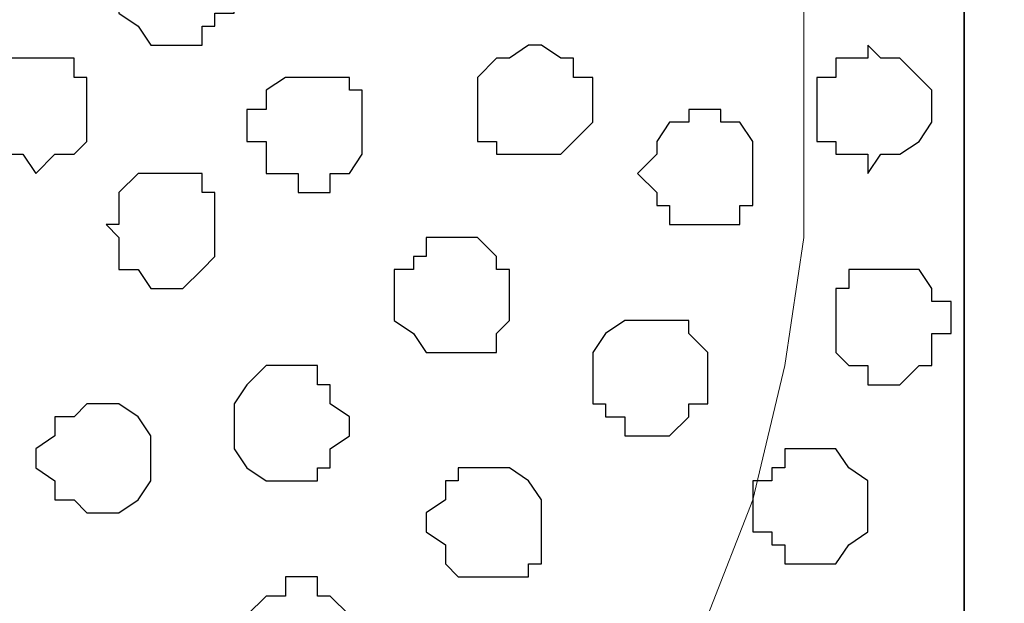
# Model space of a CAD drawing. Units: centimetres. Extents: x -8.5 to 9.2, y -11.1 to 13.4.
# Drawn here: x 2.5 to 2.8, y 0.8 to 1 of the extents above; entities that cross this region are included whole.
import ezdxf

# ---------------------------------------------------------------- set-up
doc = ezdxf.new("R2010")
doc.units = ezdxf.units.CM
doc.header["$MEASUREMENT"] = 0
doc.layers.add('Layer 1', color=7, linetype='Continuous')

msp = doc.modelspace()

# ---------------------------------------------------------------- linework, layer by layer
at = {"layer": 'Layer 1', "color": 34}
msp.add_open_spline([(-4.33352, 5.35446), (-4.33352, 5.35446), (-4.33352, 5.61269), (-4.33352, 5.61269), (-4.33352, 5.61269), (-4.33352, 5.61269), (3.09174, 5.61269), (3.09174, 5.61269), (3.09174, 5.61269), (3.09174, 5.61269), (3.09174, 0.64699), (3.09174, 0.64699), (3.09174, 0.64699), (3.09174, 0.64699), (2.81658, 0.64699), (2.81658, 0.64699), (2.81658, 0.64699), (2.81658, 0.64699), (2.81658, 5.35446), (2.81658, 5.35446), (2.81658, 5.35446), (2.81658, 5.35446), (-4.33352, 5.35446), (-4.33352, 5.35446)], degree=3, knots=[0, 0, 0, 0, 0.166667, 0.166667, 0.166667, 0.166667, 0.333333, 0.333333, 0.333333, 0.333333, 0.5, 0.5, 0.5, 0.5, 0.666667, 0.666667, 0.666667, 0.666667, 0.833333, 0.833333, 0.833333, 0.833333, 1, 1, 1, 1], dxfattribs=at)
at = {"layer": 'Layer 1', "lineweight": 9}
for points, knots in [([(-4.33352, 5.35446), (-4.33352, 5.35446), (-4.33352, 5.61269), (-4.33352, 5.61269), (-4.33352, 5.61269), (-4.33352, 5.61269), (3.09174, 5.61269), (3.09174, 5.61269), (3.09174, 5.61269), (3.09174, 5.61269), (3.09174, 0.64699), (3.09174, 0.64699), (3.09174, 0.64699), (3.09174, 0.64699), (2.81658, 0.64699), (2.81658, 0.64699), (2.81658, 0.64699), (2.81658, 0.64699), (2.81658, 5.35446), (2.81658, 5.35446), (2.81658, 5.35446), (2.81658, 5.35446), (-4.33352, 5.35446), (-4.33352, 5.35446)], [0, 0, 0, 0, 0.166667, 0.166667, 0.166667, 0.166667, 0.333333, 0.333333, 0.333333, 0.333333, 0.5, 0.5, 0.5, 0.5, 0.666667, 0.666667, 0.666667, 0.666667, 0.833333, 0.833333, 0.833333, 0.833333, 1, 1, 1, 1]), ([(1.72649, 1.73073), (1.72862, 1.18673), (1.73073, 0.64699), (1.73073, 0.64699), (1.73073, 0.64699), (1.73073, 0.64699), (2.81658, 0.64699), (2.81658, 0.64699), (2.81658, 0.64699), (2.81658, 0.64699), (2.81658, 4.26861), (2.81658, 4.26861), (2.81658, 4.26861), (2.81658, 4.26861), (1.73073, 4.26861), (1.73073, 4.26861), (1.73073, 4.26861), (1.73073, 3.55006), (1.73073, 2.87161)], [0.1534987, 0.1534987, 0.1534987, 0.1534987, 0.25, 0.25, 0.25, 0.25, 0.5, 0.5, 0.5, 0.5, 0.75, 0.75, 0.75, 0.75, 1, 1, 1, 1.1113571, 1.1113571, 1.1113571, 1.1113571]), ([(2.65571, 1.24813), (2.65571, 1.24813), (1.88736, 1.01741), (1.88736, 1.01741), (1.88736, 1.01741), (1.88736, 1.01741), (1.85984, 1.01741), (1.85984, 1.01741), (1.85984, 1.01741), (1.85984, 1.01741), (1.84503, 1.02164), (1.84503, 1.02164), (1.84503, 1.02164), (1.84503, 1.02164), (1.83444, 1.02799), (1.83444, 1.02799), (1.83444, 1.02799), (1.83444, 1.02799), (1.81328, 1.04916), (1.81328, 1.04916), (1.81328, 1.04916), (1.81328, 1.04916), (1.79634, 1.08091), (1.79634, 1.08091), (1.79634, 1.08091), (1.79634, 1.08091), (1.78576, 1.11266), (1.78576, 1.11266), (1.78576, 1.11266), (1.78576, 1.11266), (1.77518, 1.15711), (1.77518, 1.15711), (1.77518, 1.15711), (1.77518, 1.15711), (1.76883, 1.19944), (1.76883, 1.19944), (1.76883, 1.19944), (1.76883, 1.19944), (1.76883, 1.29681), (1.76883, 1.29681), (1.76883, 1.29681), (1.76883, 1.29681), (1.77518, 1.33914), (1.77518, 1.33914), (1.77518, 1.33914), (1.77518, 1.33914), (1.78576, 1.37724), (1.78576, 1.37724), (1.78576, 1.37724), (1.78576, 1.37724), (1.79634, 1.41534), (1.79634, 1.41534), (1.79634, 1.41534), (1.79634, 1.41534), (1.81328, 1.44709), (1.81328, 1.44709), (1.81328, 1.44709), (1.81328, 1.44709), (1.83444, 1.46191), (1.83444, 1.46191), (1.83444, 1.46191), (1.83444, 1.46191), (1.84503, 1.47461), (1.84503, 1.47461), (1.84503, 1.47461), (1.84503, 1.47461), (1.88736, 1.47461), (1.88736, 1.47461), (1.88736, 1.47461), (1.88736, 1.47461), (2.65571, 1.24813), (2.65571, 1.24813)], [0, 0, 0, 0, 0.055556, 0.055556, 0.055556, 0.055556, 0.111111, 0.111111, 0.111111, 0.111111, 0.166667, 0.166667, 0.166667, 0.166667, 0.222222, 0.222222, 0.222222, 0.222222, 0.277778, 0.277778, 0.277778, 0.277778, 0.333333, 0.333333, 0.333333, 0.333333, 0.388889, 0.388889, 0.388889, 0.388889, 0.444444, 0.444444, 0.444444, 0.444444, 0.5, 0.5, 0.5, 0.5, 0.555556, 0.555556, 0.555556, 0.555556, 0.611111, 0.611111, 0.611111, 0.611111, 0.666667, 0.666667, 0.666667, 0.666667, 0.722222, 0.722222, 0.722222, 0.722222, 0.777778, 0.777778, 0.777778, 0.777778, 0.833333, 0.833333, 0.833333, 0.833333, 0.888889, 0.888889, 0.888889, 0.888889, 0.944444, 0.944444, 0.944444, 0.944444, 1, 1, 1, 1]), ([(1.87678, 1.01106), (1.87678, 1.01106), (2.64513, 0.78669), (2.64513, 0.78669), (2.64513, 0.78669), (2.64513, 0.78669), (2.67264, 0.78669), (2.67264, 0.78669), (2.67264, 0.78669), (2.67264, 0.78669), (2.68323, 0.79093), (2.68323, 0.79093), (2.68323, 0.79093), (2.68323, 0.79093), (2.69804, 0.79728), (2.69804, 0.79728), (2.69804, 0.79728), (2.69804, 0.79728), (2.71498, 0.81844), (2.71498, 0.81844), (2.71498, 0.81844), (2.71498, 0.81844), (2.73191, 0.84384), (2.73191, 0.84384), (2.73191, 0.84384), (2.73191, 0.84384), (2.74673, 0.88194), (2.74673, 0.88194), (2.74673, 0.88194), (2.74673, 0.88194), (2.75731, 0.92639), (2.75731, 0.92639), (2.75731, 0.92639), (2.75731, 0.92639), (2.76366, 0.96873), (2.76366, 0.96873), (2.76366, 0.96873), (2.76366, 0.96873), (2.76366, 1.05974), (2.76366, 1.05974), (2.76366, 1.05974), (2.76366, 1.05974), (2.75731, 1.10843), (2.75731, 1.10843), (2.75731, 1.10843), (2.75731, 1.10843), (2.74673, 1.14653), (2.74673, 1.14653), (2.74673, 1.14653), (2.74673, 1.14653), (2.73191, 1.18251), (2.73191, 1.18251), (2.73191, 1.18251), (2.73191, 1.18251), (2.71498, 1.21003), (2.71498, 1.21003), (2.71498, 1.21003), (2.71498, 1.21003), (2.69804, 1.23119), (2.69804, 1.23119), (2.69804, 1.23119), (2.69804, 1.23119), (2.68323, 1.23754), (2.68323, 1.23754), (2.68323, 1.23754), (2.68323, 1.23754), (2.67264, 1.24178), (2.67264, 1.24178), (2.67264, 1.24178), (2.67264, 1.24178), (2.64513, 1.24178), (2.64513, 1.24178), (2.64513, 1.24178), (2.64513, 1.24178), (1.87678, 1.01106), (1.87678, 1.01106)], [0, 0, 0, 0, 0.052632, 0.052632, 0.052632, 0.052632, 0.105263, 0.105263, 0.105263, 0.105263, 0.157895, 0.157895, 0.157895, 0.157895, 0.210526, 0.210526, 0.210526, 0.210526, 0.263158, 0.263158, 0.263158, 0.263158, 0.315789, 0.315789, 0.315789, 0.315789, 0.368421, 0.368421, 0.368421, 0.368421, 0.421053, 0.421053, 0.421053, 0.421053, 0.473684, 0.473684, 0.473684, 0.473684, 0.526316, 0.526316, 0.526316, 0.526316, 0.578947, 0.578947, 0.578947, 0.578947, 0.631579, 0.631579, 0.631579, 0.631579, 0.684211, 0.684211, 0.684211, 0.684211, 0.736842, 0.736842, 0.736842, 0.736842, 0.789474, 0.789474, 0.789474, 0.789474, 0.842105, 0.842105, 0.842105, 0.842105, 0.894737, 0.894737, 0.894737, 0.894737, 0.947368, 0.947368, 0.947368, 0.947368, 1, 1, 1, 1]), ([(2.65571, 0.78034), (2.65571, 0.78034), (2.19851, 0.64699), (2.19851, 0.64699), (2.19851, 0.64699), (2.19851, 0.64699), (1.78576, 0.64699), (1.78576, 0.64699), (1.78576, 0.64699), (1.78576, 0.64699), (1.78576, 0.65758), (1.78576, 0.65758), (1.78576, 0.65758), (1.78576, 0.65758), (1.77941, 0.66181), (1.77941, 0.66181), (1.77941, 0.66181), (1.77941, 0.66181), (1.77518, 0.71684), (1.77518, 0.71684), (1.77518, 0.71684), (1.77518, 0.71684), (1.76883, 0.78034), (1.76883, 0.78034), (1.76883, 0.78034), (1.76883, 0.78034), (1.76883, 0.83961), (1.76883, 0.83961), (1.76883, 0.83961), (1.76883, 0.83961), (1.77941, 0.89888), (1.77941, 0.89888), (1.77941, 0.89888), (1.77941, 0.89888), (1.78999, 0.92639), (1.78999, 0.92639), (1.78999, 0.92639), (1.78999, 0.92639), (1.79634, 0.94756), (1.79634, 0.94756), (1.79634, 0.94756), (1.79634, 0.94756), (1.80693, 0.96873), (1.80693, 0.96873), (1.80693, 0.96873), (1.80693, 0.96873), (1.81751, 0.98354), (1.81751, 0.98354), (1.81751, 0.98354), (1.81751, 0.98354), (1.83444, 1.00048), (1.83444, 1.00048), (1.83444, 1.00048), (1.83444, 1.00048), (1.84926, 1.00683), (1.84926, 1.00683), (1.84926, 1.00683), (1.84926, 1.00683), (1.86619, 1.01106), (1.86619, 1.01106), (1.86619, 1.01106), (1.86619, 1.01106), (1.88736, 1.01106), (1.88736, 1.01106), (1.88736, 1.01106), (1.88736, 1.01106), (2.65571, 0.78034), (2.65571, 0.78034)], [0, 0, 0, 0, 0.058824, 0.058824, 0.058824, 0.058824, 0.117647, 0.117647, 0.117647, 0.117647, 0.176471, 0.176471, 0.176471, 0.176471, 0.235294, 0.235294, 0.235294, 0.235294, 0.294118, 0.294118, 0.294118, 0.294118, 0.352941, 0.352941, 0.352941, 0.352941, 0.411765, 0.411765, 0.411765, 0.411765, 0.470588, 0.470588, 0.470588, 0.470588, 0.529412, 0.529412, 0.529412, 0.529412, 0.588235, 0.588235, 0.588235, 0.588235, 0.647059, 0.647059, 0.647059, 0.647059, 0.705882, 0.705882, 0.705882, 0.705882, 0.764706, 0.764706, 0.764706, 0.764706, 0.823529, 0.823529, 0.823529, 0.823529, 0.882353, 0.882353, 0.882353, 0.882353, 0.941176, 0.941176, 0.941176, 0.941176, 1, 1, 1, 1])]:
    msp.add_open_spline(points, degree=3, knots=knots, dxfattribs=at)
at = {"layer": 'Layer 1', "color": 254}
msp.add_open_spline([(1.72649, 1.73073), (1.72862, 1.18673), (1.73073, 0.64699), (1.73073, 0.64699), (1.73073, 0.64699), (1.73073, 0.64699), (2.81658, 0.64699), (2.81658, 0.64699), (2.81658, 0.64699), (2.81658, 0.64699), (2.81658, 4.26861), (2.81658, 4.26861), (2.81658, 4.26861), (2.81658, 4.26861), (1.73073, 4.26861), (1.73073, 4.26861), (1.73073, 4.26861), (1.73073, 3.55006), (1.73073, 2.87161)], degree=3, knots=[0.1534987, 0.1534987, 0.1534987, 0.1534987, 0.25, 0.25, 0.25, 0.25, 0.5, 0.5, 0.5, 0.5, 0.75, 0.75, 0.75, 0.75, 1, 1, 1, 1.1113571, 1.1113571, 1.1113571, 1.1113571], dxfattribs=at)
at = {"layer": 'Layer 1', "color": 253}
for points, knots in [([(2.57528, 1.05339), (2.57528, 1.05339), (2.57528, 1.04281), (2.57528, 1.04281), (2.57528, 1.04281), (2.57528, 1.04281), (2.56893, 1.04281), (2.56893, 1.04281), (2.56893, 1.04281), (2.56893, 1.04281), (2.56893, 1.03858), (2.56893, 1.03858), (2.56893, 1.03858), (2.56893, 1.03858), (2.56469, 1.03858), (2.56469, 1.03858), (2.56469, 1.03858), (2.56469, 1.03858), (2.56469, 1.03223), (2.56469, 1.03223), (2.56469, 1.03223), (2.56469, 1.03223), (2.54776, 1.03223), (2.54776, 1.03223), (2.54776, 1.03223), (2.54776, 1.03223), (2.54353, 1.03858), (2.54353, 1.03858), (2.54353, 1.03858), (2.54353, 1.03858), (2.53718, 1.04281), (2.53718, 1.04281), (2.53718, 1.04281), (2.53718, 1.04281), (2.53718, 1.06609), (2.53718, 1.06609), (2.53718, 1.06609), (2.53718, 1.06609), (2.54353, 1.06609), (2.54353, 1.06609), (2.54353, 1.06609), (2.54353, 1.06609), (2.54776, 1.07033), (2.54776, 1.07033), (2.54776, 1.07033), (2.54776, 1.07033), (2.56469, 1.07033), (2.56469, 1.07033), (2.56469, 1.07033), (2.56469, 1.07033), (2.56469, 1.06609), (2.56469, 1.06609), (2.56469, 1.06609), (2.56469, 1.06609), (2.56893, 1.06609), (2.56893, 1.06609), (2.56893, 1.06609), (2.56893, 1.06609), (2.57528, 1.05974), (2.57528, 1.05974), (2.57528, 1.05974), (2.57528, 1.05974), (2.57528, 1.05339), (2.57528, 1.05339)], [0, 0, 0, 0, 0.0625, 0.0625, 0.0625, 0.0625, 0.125, 0.125, 0.125, 0.125, 0.1875, 0.1875, 0.1875, 0.1875, 0.25, 0.25, 0.25, 0.25, 0.3125, 0.3125, 0.3125, 0.3125, 0.375, 0.375, 0.375, 0.375, 0.4375, 0.4375, 0.4375, 0.4375, 0.5, 0.5, 0.5, 0.5, 0.5625, 0.5625, 0.5625, 0.5625, 0.625, 0.625, 0.625, 0.625, 0.6875, 0.6875, 0.6875, 0.6875, 0.75, 0.75, 0.75, 0.75, 0.8125, 0.8125, 0.8125, 0.8125, 0.875, 0.875, 0.875, 0.875, 0.9375, 0.9375, 0.9375, 0.9375, 1, 1, 1, 1]), ([(2.69381, 1.01106), (2.69381, 1.01106), (2.69381, 1.00683), (2.69381, 1.00683), (2.69381, 1.00683), (2.69381, 1.00683), (2.68323, 0.99624), (2.68323, 0.99624), (2.68323, 0.99624), (2.68323, 0.99624), (2.66206, 0.99624), (2.66206, 0.99624), (2.66206, 0.99624), (2.66206, 0.99624), (2.66206, 1.00048), (2.66206, 1.00048), (2.66206, 1.00048), (2.66206, 1.00048), (2.65571, 1.00048), (2.65571, 1.00048), (2.65571, 1.00048), (2.65571, 1.00048), (2.65571, 1.02164), (2.65571, 1.02164), (2.65571, 1.02164), (2.65571, 1.02164), (2.66206, 1.02799), (2.66206, 1.02799), (2.66206, 1.02799), (2.66206, 1.02799), (2.66629, 1.02799), (2.66629, 1.02799), (2.66629, 1.02799), (2.66629, 1.02799), (2.67264, 1.03223), (2.67264, 1.03223), (2.67264, 1.03223), (2.67264, 1.03223), (2.67688, 1.03223), (2.67688, 1.03223), (2.67688, 1.03223), (2.67688, 1.03223), (2.68323, 1.02799), (2.68323, 1.02799), (2.68323, 1.02799), (2.68323, 1.02799), (2.68746, 1.02799), (2.68746, 1.02799), (2.68746, 1.02799), (2.68746, 1.02799), (2.68746, 1.02164), (2.68746, 1.02164), (2.68746, 1.02164), (2.68746, 1.02164), (2.69381, 1.02164), (2.69381, 1.02164), (2.69381, 1.02164), (2.69381, 1.02164), (2.69381, 1.01106), (2.69381, 1.01106)], [0, 0, 0, 0, 0.066667, 0.066667, 0.066667, 0.066667, 0.133333, 0.133333, 0.133333, 0.133333, 0.2, 0.2, 0.2, 0.2, 0.266667, 0.266667, 0.266667, 0.266667, 0.333333, 0.333333, 0.333333, 0.333333, 0.4, 0.4, 0.4, 0.4, 0.466667, 0.466667, 0.466667, 0.466667, 0.533333, 0.533333, 0.533333, 0.533333, 0.6, 0.6, 0.6, 0.6, 0.666667, 0.666667, 0.666667, 0.666667, 0.733333, 0.733333, 0.733333, 0.733333, 0.8, 0.8, 0.8, 0.8, 0.866667, 0.866667, 0.866667, 0.866667, 0.933333, 0.933333, 0.933333, 0.933333, 1, 1, 1, 1]), ([(2.80599, 1.01106), (2.80599, 1.01106), (2.80599, 1.00683), (2.80599, 1.00683), (2.80599, 1.00683), (2.80599, 1.00683), (2.80176, 1.00048), (2.80176, 1.00048), (2.80176, 1.00048), (2.80176, 1.00048), (2.79541, 0.99624), (2.79541, 0.99624), (2.79541, 0.99624), (2.79541, 0.99624), (2.78906, 0.99624), (2.78906, 0.99624), (2.78906, 0.99624), (2.78906, 0.99624), (2.78483, 0.98989), (2.78483, 0.98989), (2.78483, 0.98989), (2.78483, 0.98989), (2.78483, 0.99624), (2.78483, 0.99624), (2.78483, 0.99624), (2.78483, 0.99624), (2.77424, 0.99624), (2.77424, 0.99624), (2.77424, 0.99624), (2.77424, 0.99624), (2.77424, 1.00048), (2.77424, 1.00048), (2.77424, 1.00048), (2.77424, 1.00048), (2.76789, 1.00048), (2.76789, 1.00048), (2.76789, 1.00048), (2.76789, 1.00048), (2.76789, 1.02164), (2.76789, 1.02164), (2.76789, 1.02164), (2.76789, 1.02164), (2.77424, 1.02164), (2.77424, 1.02164), (2.77424, 1.02164), (2.77424, 1.02164), (2.77424, 1.02799), (2.77424, 1.02799), (2.77424, 1.02799), (2.77424, 1.02799), (2.78483, 1.02799), (2.78483, 1.02799), (2.78483, 1.02799), (2.78483, 1.02799), (2.78483, 1.03223), (2.78483, 1.03223), (2.78483, 1.03223), (2.78483, 1.03223), (2.78906, 1.02799), (2.78906, 1.02799), (2.78906, 1.02799), (2.78906, 1.02799), (2.79541, 1.02799), (2.79541, 1.02799), (2.79541, 1.02799), (2.79541, 1.02799), (2.80599, 1.01741), (2.80599, 1.01741), (2.80599, 1.01741), (2.80599, 1.01741), (2.80599, 1.01106), (2.80599, 1.01106)], [0, 0, 0, 0, 0.055556, 0.055556, 0.055556, 0.055556, 0.111111, 0.111111, 0.111111, 0.111111, 0.166667, 0.166667, 0.166667, 0.166667, 0.222222, 0.222222, 0.222222, 0.222222, 0.277778, 0.277778, 0.277778, 0.277778, 0.333333, 0.333333, 0.333333, 0.333333, 0.388889, 0.388889, 0.388889, 0.388889, 0.444444, 0.444444, 0.444444, 0.444444, 0.5, 0.5, 0.5, 0.5, 0.555556, 0.555556, 0.555556, 0.555556, 0.611111, 0.611111, 0.611111, 0.611111, 0.666667, 0.666667, 0.666667, 0.666667, 0.722222, 0.722222, 0.722222, 0.722222, 0.777778, 0.777778, 0.777778, 0.777778, 0.833333, 0.833333, 0.833333, 0.833333, 0.888889, 0.888889, 0.888889, 0.888889, 0.944444, 0.944444, 0.944444, 0.944444, 1, 1, 1, 1]), ([(2.52659, 1.01106), (2.52659, 1.01106), (2.52659, 1.00048), (2.52659, 1.00048), (2.52659, 1.00048), (2.52659, 1.00048), (2.52236, 0.99624), (2.52236, 0.99624), (2.52236, 0.99624), (2.52236, 0.99624), (2.51601, 0.99624), (2.51601, 0.99624), (2.51601, 0.99624), (2.51601, 0.99624), (2.50966, 0.98989), (2.50966, 0.98989), (2.50966, 0.98989), (2.50966, 0.98989), (2.50543, 0.99624), (2.50543, 0.99624), (2.50543, 0.99624), (2.50543, 0.99624), (2.49484, 0.99624), (2.49484, 0.99624), (2.49484, 0.99624), (2.49484, 0.99624), (2.49484, 1.00683), (2.49484, 1.00683), (2.49484, 1.00683), (2.49484, 1.00683), (2.48849, 1.00683), (2.48849, 1.00683), (2.48849, 1.00683), (2.48849, 1.00683), (2.48849, 1.01741), (2.48849, 1.01741), (2.48849, 1.01741), (2.48849, 1.01741), (2.49484, 1.01741), (2.49484, 1.01741), (2.49484, 1.01741), (2.49484, 1.01741), (2.49484, 1.02164), (2.49484, 1.02164), (2.49484, 1.02164), (2.49484, 1.02164), (2.49908, 1.02799), (2.49908, 1.02799), (2.49908, 1.02799), (2.49908, 1.02799), (2.52236, 1.02799), (2.52236, 1.02799), (2.52236, 1.02799), (2.52236, 1.02799), (2.52236, 1.02164), (2.52236, 1.02164), (2.52236, 1.02164), (2.52236, 1.02164), (2.52659, 1.02164), (2.52659, 1.02164), (2.52659, 1.02164), (2.52659, 1.02164), (2.52659, 1.01106), (2.52659, 1.01106)], [0, 0, 0, 0, 0.0625, 0.0625, 0.0625, 0.0625, 0.125, 0.125, 0.125, 0.125, 0.1875, 0.1875, 0.1875, 0.1875, 0.25, 0.25, 0.25, 0.25, 0.3125, 0.3125, 0.3125, 0.3125, 0.375, 0.375, 0.375, 0.375, 0.4375, 0.4375, 0.4375, 0.4375, 0.5, 0.5, 0.5, 0.5, 0.5625, 0.5625, 0.5625, 0.5625, 0.625, 0.625, 0.625, 0.625, 0.6875, 0.6875, 0.6875, 0.6875, 0.75, 0.75, 0.75, 0.75, 0.8125, 0.8125, 0.8125, 0.8125, 0.875, 0.875, 0.875, 0.875, 0.9375, 0.9375, 0.9375, 0.9375, 1, 1, 1, 1]), ([(2.61761, 1.00683), (2.61761, 1.00683), (2.61761, 0.99624), (2.61761, 0.99624), (2.61761, 0.99624), (2.61761, 0.99624), (2.61338, 0.98989), (2.61338, 0.98989), (2.61338, 0.98989), (2.61338, 0.98989), (2.60703, 0.98989), (2.60703, 0.98989), (2.60703, 0.98989), (2.60703, 0.98989), (2.60703, 0.98354), (2.60703, 0.98354), (2.60703, 0.98354), (2.60703, 0.98354), (2.59644, 0.98354), (2.59644, 0.98354), (2.59644, 0.98354), (2.59644, 0.98354), (2.59644, 0.98989), (2.59644, 0.98989), (2.59644, 0.98989), (2.59644, 0.98989), (2.58586, 0.98989), (2.58586, 0.98989), (2.58586, 0.98989), (2.58586, 0.98989), (2.58586, 1.00048), (2.58586, 1.00048), (2.58586, 1.00048), (2.58586, 1.00048), (2.57951, 1.00048), (2.57951, 1.00048), (2.57951, 1.00048), (2.57951, 1.00048), (2.57951, 1.01106), (2.57951, 1.01106), (2.57951, 1.01106), (2.57951, 1.01106), (2.58586, 1.01106), (2.58586, 1.01106), (2.58586, 1.01106), (2.58586, 1.01106), (2.58586, 1.01741), (2.58586, 1.01741), (2.58586, 1.01741), (2.58586, 1.01741), (2.59221, 1.02164), (2.59221, 1.02164), (2.59221, 1.02164), (2.59221, 1.02164), (2.61338, 1.02164), (2.61338, 1.02164), (2.61338, 1.02164), (2.61338, 1.02164), (2.61338, 1.01741), (2.61338, 1.01741), (2.61338, 1.01741), (2.61338, 1.01741), (2.61761, 1.01741), (2.61761, 1.01741), (2.61761, 1.01741), (2.61761, 1.01741), (2.61761, 1.00683), (2.61761, 1.00683)], [0, 0, 0, 0, 0.058824, 0.058824, 0.058824, 0.058824, 0.117647, 0.117647, 0.117647, 0.117647, 0.176471, 0.176471, 0.176471, 0.176471, 0.235294, 0.235294, 0.235294, 0.235294, 0.294118, 0.294118, 0.294118, 0.294118, 0.352941, 0.352941, 0.352941, 0.352941, 0.411765, 0.411765, 0.411765, 0.411765, 0.470588, 0.470588, 0.470588, 0.470588, 0.529412, 0.529412, 0.529412, 0.529412, 0.588235, 0.588235, 0.588235, 0.588235, 0.647059, 0.647059, 0.647059, 0.647059, 0.705882, 0.705882, 0.705882, 0.705882, 0.764706, 0.764706, 0.764706, 0.764706, 0.823529, 0.823529, 0.823529, 0.823529, 0.882353, 0.882353, 0.882353, 0.882353, 0.941176, 0.941176, 0.941176, 0.941176, 1, 1, 1, 1]), ([(2.74673, 0.98989), (2.74673, 0.98989), (2.74673, 0.97931), (2.74673, 0.97931), (2.74673, 0.97931), (2.74673, 0.97931), (2.74249, 0.97931), (2.74249, 0.97931), (2.74249, 0.97931), (2.74249, 0.97931), (2.74249, 0.97296), (2.74249, 0.97296), (2.74249, 0.97296), (2.74249, 0.97296), (2.71921, 0.97296), (2.71921, 0.97296), (2.71921, 0.97296), (2.71921, 0.97296), (2.71921, 0.97931), (2.71921, 0.97931), (2.71921, 0.97931), (2.71921, 0.97931), (2.71498, 0.97931), (2.71498, 0.97931), (2.71498, 0.97931), (2.71498, 0.97931), (2.71498, 0.98354), (2.71498, 0.98354), (2.71498, 0.98354), (2.71498, 0.98354), (2.70863, 0.98989), (2.70863, 0.98989), (2.70863, 0.98989), (2.70863, 0.98989), (2.71498, 0.99624), (2.71498, 0.99624), (2.71498, 0.99624), (2.71498, 0.99624), (2.71498, 1.00048), (2.71498, 1.00048), (2.71498, 1.00048), (2.71498, 1.00048), (2.71921, 1.00683), (2.71921, 1.00683), (2.71921, 1.00683), (2.71921, 1.00683), (2.72556, 1.00683), (2.72556, 1.00683), (2.72556, 1.00683), (2.72556, 1.00683), (2.72556, 1.01106), (2.72556, 1.01106), (2.72556, 1.01106), (2.72556, 1.01106), (2.73614, 1.01106), (2.73614, 1.01106), (2.73614, 1.01106), (2.73614, 1.01106), (2.73614, 1.00683), (2.73614, 1.00683), (2.73614, 1.00683), (2.73614, 1.00683), (2.74249, 1.00683), (2.74249, 1.00683), (2.74249, 1.00683), (2.74249, 1.00683), (2.74673, 1.00048), (2.74673, 1.00048), (2.74673, 1.00048), (2.74673, 1.00048), (2.74673, 0.98989), (2.74673, 0.98989)], [0, 0, 0, 0, 0.055556, 0.055556, 0.055556, 0.055556, 0.111111, 0.111111, 0.111111, 0.111111, 0.166667, 0.166667, 0.166667, 0.166667, 0.222222, 0.222222, 0.222222, 0.222222, 0.277778, 0.277778, 0.277778, 0.277778, 0.333333, 0.333333, 0.333333, 0.333333, 0.388889, 0.388889, 0.388889, 0.388889, 0.444444, 0.444444, 0.444444, 0.444444, 0.5, 0.5, 0.5, 0.5, 0.555556, 0.555556, 0.555556, 0.555556, 0.611111, 0.611111, 0.611111, 0.611111, 0.666667, 0.666667, 0.666667, 0.666667, 0.722222, 0.722222, 0.722222, 0.722222, 0.777778, 0.777778, 0.777778, 0.777778, 0.833333, 0.833333, 0.833333, 0.833333, 0.888889, 0.888889, 0.888889, 0.888889, 0.944444, 0.944444, 0.944444, 0.944444, 1, 1, 1, 1]), ([(2.81234, 0.94121), (2.81234, 0.94121), (2.81234, 0.93698), (2.81234, 0.93698), (2.81234, 0.93698), (2.81234, 0.93698), (2.80599, 0.93698), (2.80599, 0.93698), (2.80599, 0.93698), (2.80599, 0.93698), (2.80599, 0.92639), (2.80599, 0.92639), (2.80599, 0.92639), (2.80599, 0.92639), (2.80176, 0.92639), (2.80176, 0.92639), (2.80176, 0.92639), (2.80176, 0.92639), (2.79541, 0.92004), (2.79541, 0.92004), (2.79541, 0.92004), (2.79541, 0.92004), (2.78483, 0.92004), (2.78483, 0.92004), (2.78483, 0.92004), (2.78483, 0.92004), (2.78483, 0.92639), (2.78483, 0.92639), (2.78483, 0.92639), (2.78483, 0.92639), (2.77848, 0.92639), (2.77848, 0.92639), (2.77848, 0.92639), (2.77848, 0.92639), (2.77424, 0.93063), (2.77424, 0.93063), (2.77424, 0.93063), (2.77424, 0.93063), (2.77424, 0.95179), (2.77424, 0.95179), (2.77424, 0.95179), (2.77424, 0.95179), (2.77848, 0.95179), (2.77848, 0.95179), (2.77848, 0.95179), (2.77848, 0.95179), (2.77848, 0.95814), (2.77848, 0.95814), (2.77848, 0.95814), (2.77848, 0.95814), (2.80176, 0.95814), (2.80176, 0.95814), (2.80176, 0.95814), (2.80176, 0.95814), (2.80599, 0.95179), (2.80599, 0.95179), (2.80599, 0.95179), (2.80599, 0.95179), (2.80599, 0.94756), (2.80599, 0.94756), (2.80599, 0.94756), (2.80599, 0.94756), (2.81234, 0.94756), (2.81234, 0.94756), (2.81234, 0.94756), (2.81234, 0.94756), (2.81234, 0.94121), (2.81234, 0.94121)], [0, 0, 0, 0, 0.058824, 0.058824, 0.058824, 0.058824, 0.117647, 0.117647, 0.117647, 0.117647, 0.176471, 0.176471, 0.176471, 0.176471, 0.235294, 0.235294, 0.235294, 0.235294, 0.294118, 0.294118, 0.294118, 0.294118, 0.352941, 0.352941, 0.352941, 0.352941, 0.411765, 0.411765, 0.411765, 0.411765, 0.470588, 0.470588, 0.470588, 0.470588, 0.529412, 0.529412, 0.529412, 0.529412, 0.588235, 0.588235, 0.588235, 0.588235, 0.647059, 0.647059, 0.647059, 0.647059, 0.705882, 0.705882, 0.705882, 0.705882, 0.764706, 0.764706, 0.764706, 0.764706, 0.823529, 0.823529, 0.823529, 0.823529, 0.882353, 0.882353, 0.882353, 0.882353, 0.941176, 0.941176, 0.941176, 0.941176, 1, 1, 1, 1]), ([(2.73191, 0.92639), (2.73191, 0.92639), (2.73191, 0.91369), (2.73191, 0.91369), (2.73191, 0.91369), (2.73191, 0.91369), (2.72556, 0.91369), (2.72556, 0.91369), (2.72556, 0.91369), (2.72556, 0.91369), (2.72556, 0.90946), (2.72556, 0.90946), (2.72556, 0.90946), (2.72556, 0.90946), (2.71921, 0.90311), (2.71921, 0.90311), (2.71921, 0.90311), (2.71921, 0.90311), (2.70439, 0.90311), (2.70439, 0.90311), (2.70439, 0.90311), (2.70439, 0.90311), (2.70439, 0.90946), (2.70439, 0.90946), (2.70439, 0.90946), (2.70439, 0.90946), (2.69804, 0.90946), (2.69804, 0.90946), (2.69804, 0.90946), (2.69804, 0.90946), (2.69804, 0.91369), (2.69804, 0.91369), (2.69804, 0.91369), (2.69804, 0.91369), (2.69381, 0.91369), (2.69381, 0.91369), (2.69381, 0.91369), (2.69381, 0.91369), (2.69381, 0.93063), (2.69381, 0.93063), (2.69381, 0.93063), (2.69381, 0.93063), (2.69804, 0.93698), (2.69804, 0.93698), (2.69804, 0.93698), (2.69804, 0.93698), (2.70439, 0.94121), (2.70439, 0.94121), (2.70439, 0.94121), (2.70439, 0.94121), (2.72556, 0.94121), (2.72556, 0.94121), (2.72556, 0.94121), (2.72556, 0.94121), (2.72556, 0.93698), (2.72556, 0.93698), (2.72556, 0.93698), (2.72556, 0.93698), (2.73191, 0.93063), (2.73191, 0.93063), (2.73191, 0.93063), (2.73191, 0.93063), (2.73191, 0.92639), (2.73191, 0.92639)], [0, 0, 0, 0, 0.0625, 0.0625, 0.0625, 0.0625, 0.125, 0.125, 0.125, 0.125, 0.1875, 0.1875, 0.1875, 0.1875, 0.25, 0.25, 0.25, 0.25, 0.3125, 0.3125, 0.3125, 0.3125, 0.375, 0.375, 0.375, 0.375, 0.4375, 0.4375, 0.4375, 0.4375, 0.5, 0.5, 0.5, 0.5, 0.5625, 0.5625, 0.5625, 0.5625, 0.625, 0.625, 0.625, 0.625, 0.6875, 0.6875, 0.6875, 0.6875, 0.75, 0.75, 0.75, 0.75, 0.8125, 0.8125, 0.8125, 0.8125, 0.875, 0.875, 0.875, 0.875, 0.9375, 0.9375, 0.9375, 0.9375, 1, 1, 1, 1]), ([(2.61338, 0.90946), (2.61338, 0.90946), (2.61338, 0.90311), (2.61338, 0.90311), (2.61338, 0.90311), (2.61338, 0.90311), (2.60703, 0.89888), (2.60703, 0.89888), (2.60703, 0.89888), (2.60703, 0.89888), (2.60703, 0.89253), (2.60703, 0.89253), (2.60703, 0.89253), (2.60703, 0.89253), (2.60279, 0.89253), (2.60279, 0.89253), (2.60279, 0.89253), (2.60279, 0.89253), (2.60279, 0.88829), (2.60279, 0.88829), (2.60279, 0.88829), (2.60279, 0.88829), (2.58586, 0.88829), (2.58586, 0.88829), (2.58586, 0.88829), (2.58586, 0.88829), (2.57951, 0.89253), (2.57951, 0.89253), (2.57951, 0.89253), (2.57951, 0.89253), (2.57528, 0.89888), (2.57528, 0.89888), (2.57528, 0.89888), (2.57528, 0.89888), (2.57528, 0.91369), (2.57528, 0.91369), (2.57528, 0.91369), (2.57528, 0.91369), (2.57951, 0.92004), (2.57951, 0.92004), (2.57951, 0.92004), (2.57951, 0.92004), (2.58586, 0.92639), (2.58586, 0.92639), (2.58586, 0.92639), (2.58586, 0.92639), (2.60279, 0.92639), (2.60279, 0.92639), (2.60279, 0.92639), (2.60279, 0.92639), (2.60279, 0.92004), (2.60279, 0.92004), (2.60279, 0.92004), (2.60279, 0.92004), (2.60703, 0.92004), (2.60703, 0.92004), (2.60703, 0.92004), (2.60703, 0.92004), (2.60703, 0.91369), (2.60703, 0.91369), (2.60703, 0.91369), (2.60703, 0.91369), (2.61338, 0.90946), (2.61338, 0.90946)], [0, 0, 0, 0, 0.0625, 0.0625, 0.0625, 0.0625, 0.125, 0.125, 0.125, 0.125, 0.1875, 0.1875, 0.1875, 0.1875, 0.25, 0.25, 0.25, 0.25, 0.3125, 0.3125, 0.3125, 0.3125, 0.375, 0.375, 0.375, 0.375, 0.4375, 0.4375, 0.4375, 0.4375, 0.5, 0.5, 0.5, 0.5, 0.5625, 0.5625, 0.5625, 0.5625, 0.625, 0.625, 0.625, 0.625, 0.6875, 0.6875, 0.6875, 0.6875, 0.75, 0.75, 0.75, 0.75, 0.8125, 0.8125, 0.8125, 0.8125, 0.875, 0.875, 0.875, 0.875, 0.9375, 0.9375, 0.9375, 0.9375, 1, 1, 1, 1]), ([(2.54776, 0.89253), (2.54776, 0.89253), (2.54776, 0.88829), (2.54776, 0.88829), (2.54776, 0.88829), (2.54776, 0.88829), (2.54353, 0.88194), (2.54353, 0.88194), (2.54353, 0.88194), (2.54353, 0.88194), (2.53718, 0.87771), (2.53718, 0.87771), (2.53718, 0.87771), (2.53718, 0.87771), (2.52659, 0.87771), (2.52659, 0.87771), (2.52659, 0.87771), (2.52659, 0.87771), (2.52236, 0.88194), (2.52236, 0.88194), (2.52236, 0.88194), (2.52236, 0.88194), (2.51601, 0.88194), (2.51601, 0.88194), (2.51601, 0.88194), (2.51601, 0.88194), (2.51601, 0.88829), (2.51601, 0.88829), (2.51601, 0.88829), (2.51601, 0.88829), (2.50966, 0.89253), (2.50966, 0.89253), (2.50966, 0.89253), (2.50966, 0.89253), (2.50966, 0.89888), (2.50966, 0.89888), (2.50966, 0.89888), (2.50966, 0.89888), (2.51601, 0.90311), (2.51601, 0.90311), (2.51601, 0.90311), (2.51601, 0.90311), (2.51601, 0.90946), (2.51601, 0.90946), (2.51601, 0.90946), (2.51601, 0.90946), (2.52236, 0.90946), (2.52236, 0.90946), (2.52236, 0.90946), (2.52236, 0.90946), (2.52659, 0.91369), (2.52659, 0.91369), (2.52659, 0.91369), (2.52659, 0.91369), (2.53718, 0.91369), (2.53718, 0.91369), (2.53718, 0.91369), (2.53718, 0.91369), (2.54353, 0.90946), (2.54353, 0.90946), (2.54353, 0.90946), (2.54353, 0.90946), (2.54776, 0.90311), (2.54776, 0.90311), (2.54776, 0.90311), (2.54776, 0.90311), (2.54776, 0.89253), (2.54776, 0.89253)], [0, 0, 0, 0, 0.058824, 0.058824, 0.058824, 0.058824, 0.117647, 0.117647, 0.117647, 0.117647, 0.176471, 0.176471, 0.176471, 0.176471, 0.235294, 0.235294, 0.235294, 0.235294, 0.294118, 0.294118, 0.294118, 0.294118, 0.352941, 0.352941, 0.352941, 0.352941, 0.411765, 0.411765, 0.411765, 0.411765, 0.470588, 0.470588, 0.470588, 0.470588, 0.529412, 0.529412, 0.529412, 0.529412, 0.588235, 0.588235, 0.588235, 0.588235, 0.647059, 0.647059, 0.647059, 0.647059, 0.705882, 0.705882, 0.705882, 0.705882, 0.764706, 0.764706, 0.764706, 0.764706, 0.823529, 0.823529, 0.823529, 0.823529, 0.882353, 0.882353, 0.882353, 0.882353, 0.941176, 0.941176, 0.941176, 0.941176, 1, 1, 1, 1]), ([(2.78483, 0.87771), (2.78483, 0.87771), (2.78483, 0.87136), (2.78483, 0.87136), (2.78483, 0.87136), (2.78483, 0.87136), (2.77848, 0.86713), (2.77848, 0.86713), (2.77848, 0.86713), (2.77848, 0.86713), (2.77424, 0.86078), (2.77424, 0.86078), (2.77424, 0.86078), (2.77424, 0.86078), (2.75731, 0.86078), (2.75731, 0.86078), (2.75731, 0.86078), (2.75731, 0.86078), (2.75731, 0.86713), (2.75731, 0.86713), (2.75731, 0.86713), (2.75731, 0.86713), (2.75308, 0.86713), (2.75308, 0.86713), (2.75308, 0.86713), (2.75308, 0.86713), (2.75308, 0.87136), (2.75308, 0.87136), (2.75308, 0.87136), (2.75308, 0.87136), (2.74673, 0.87136), (2.74673, 0.87136), (2.74673, 0.87136), (2.74673, 0.87136), (2.74673, 0.88829), (2.74673, 0.88829), (2.74673, 0.88829), (2.74673, 0.88829), (2.75308, 0.88829), (2.75308, 0.88829), (2.75308, 0.88829), (2.75308, 0.88829), (2.75308, 0.89253), (2.75308, 0.89253), (2.75308, 0.89253), (2.75308, 0.89253), (2.75731, 0.89253), (2.75731, 0.89253), (2.75731, 0.89253), (2.75731, 0.89253), (2.75731, 0.89888), (2.75731, 0.89888), (2.75731, 0.89888), (2.75731, 0.89888), (2.77424, 0.89888), (2.77424, 0.89888), (2.77424, 0.89888), (2.77424, 0.89888), (2.77848, 0.89253), (2.77848, 0.89253), (2.77848, 0.89253), (2.77848, 0.89253), (2.78483, 0.88829), (2.78483, 0.88829), (2.78483, 0.88829), (2.78483, 0.88829), (2.78483, 0.87771), (2.78483, 0.87771)], [0, 0, 0, 0, 0.058824, 0.058824, 0.058824, 0.058824, 0.117647, 0.117647, 0.117647, 0.117647, 0.176471, 0.176471, 0.176471, 0.176471, 0.235294, 0.235294, 0.235294, 0.235294, 0.294118, 0.294118, 0.294118, 0.294118, 0.352941, 0.352941, 0.352941, 0.352941, 0.411765, 0.411765, 0.411765, 0.411765, 0.470588, 0.470588, 0.470588, 0.470588, 0.529412, 0.529412, 0.529412, 0.529412, 0.588235, 0.588235, 0.588235, 0.588235, 0.647059, 0.647059, 0.647059, 0.647059, 0.705882, 0.705882, 0.705882, 0.705882, 0.764706, 0.764706, 0.764706, 0.764706, 0.823529, 0.823529, 0.823529, 0.823529, 0.882353, 0.882353, 0.882353, 0.882353, 0.941176, 0.941176, 0.941176, 0.941176, 1, 1, 1, 1]), ([(2.67688, 0.87136), (2.67688, 0.87136), (2.67688, 0.86078), (2.67688, 0.86078), (2.67688, 0.86078), (2.67688, 0.86078), (2.67264, 0.86078), (2.67264, 0.86078), (2.67264, 0.86078), (2.67264, 0.86078), (2.67264, 0.85654), (2.67264, 0.85654), (2.67264, 0.85654), (2.67264, 0.85654), (2.64936, 0.85654), (2.64936, 0.85654), (2.64936, 0.85654), (2.64936, 0.85654), (2.64513, 0.86078), (2.64513, 0.86078), (2.64513, 0.86078), (2.64513, 0.86078), (2.64513, 0.86713), (2.64513, 0.86713), (2.64513, 0.86713), (2.64513, 0.86713), (2.63878, 0.87136), (2.63878, 0.87136), (2.63878, 0.87136), (2.63878, 0.87136), (2.63878, 0.87771), (2.63878, 0.87771), (2.63878, 0.87771), (2.63878, 0.87771), (2.64513, 0.88194), (2.64513, 0.88194), (2.64513, 0.88194), (2.64513, 0.88194), (2.64513, 0.88829), (2.64513, 0.88829), (2.64513, 0.88829), (2.64513, 0.88829), (2.64936, 0.88829), (2.64936, 0.88829), (2.64936, 0.88829), (2.64936, 0.88829), (2.64936, 0.89253), (2.64936, 0.89253), (2.64936, 0.89253), (2.64936, 0.89253), (2.66629, 0.89253), (2.66629, 0.89253), (2.66629, 0.89253), (2.66629, 0.89253), (2.67264, 0.88829), (2.67264, 0.88829), (2.67264, 0.88829), (2.67264, 0.88829), (2.67688, 0.88194), (2.67688, 0.88194), (2.67688, 0.88194), (2.67688, 0.88194), (2.67688, 0.87136), (2.67688, 0.87136)], [0, 0, 0, 0, 0.0625, 0.0625, 0.0625, 0.0625, 0.125, 0.125, 0.125, 0.125, 0.1875, 0.1875, 0.1875, 0.1875, 0.25, 0.25, 0.25, 0.25, 0.3125, 0.3125, 0.3125, 0.3125, 0.375, 0.375, 0.375, 0.375, 0.4375, 0.4375, 0.4375, 0.4375, 0.5, 0.5, 0.5, 0.5, 0.5625, 0.5625, 0.5625, 0.5625, 0.625, 0.625, 0.625, 0.625, 0.6875, 0.6875, 0.6875, 0.6875, 0.75, 0.75, 0.75, 0.75, 0.8125, 0.8125, 0.8125, 0.8125, 0.875, 0.875, 0.875, 0.875, 0.9375, 0.9375, 0.9375, 0.9375, 1, 1, 1, 1]), ([(2.61338, 0.83326), (2.61338, 0.83326), (2.61338, 0.82268), (2.61338, 0.82268), (2.61338, 0.82268), (2.61338, 0.82268), (2.60703, 0.82268), (2.60703, 0.82268), (2.60703, 0.82268), (2.60703, 0.82268), (2.60703, 0.81844), (2.60703, 0.81844), (2.60703, 0.81844), (2.60703, 0.81844), (2.58586, 0.81844), (2.58586, 0.81844), (2.58586, 0.81844), (2.58586, 0.81844), (2.58586, 0.82268), (2.58586, 0.82268), (2.58586, 0.82268), (2.58586, 0.82268), (2.57951, 0.82268), (2.57951, 0.82268), (2.57951, 0.82268), (2.57951, 0.82268), (2.57951, 0.82903), (2.57951, 0.82903), (2.57951, 0.82903), (2.57951, 0.82903), (2.57528, 0.83326), (2.57528, 0.83326), (2.57528, 0.83326), (2.57528, 0.83326), (2.57951, 0.83961), (2.57951, 0.83961), (2.57951, 0.83961), (2.57951, 0.83961), (2.57951, 0.84384), (2.57951, 0.84384), (2.57951, 0.84384), (2.57951, 0.84384), (2.58586, 0.85019), (2.58586, 0.85019), (2.58586, 0.85019), (2.58586, 0.85019), (2.59221, 0.85019), (2.59221, 0.85019), (2.59221, 0.85019), (2.59221, 0.85019), (2.59221, 0.85654), (2.59221, 0.85654), (2.59221, 0.85654), (2.59221, 0.85654), (2.60279, 0.85654), (2.60279, 0.85654), (2.60279, 0.85654), (2.60279, 0.85654), (2.60279, 0.85019), (2.60279, 0.85019), (2.60279, 0.85019), (2.60279, 0.85019), (2.60703, 0.85019), (2.60703, 0.85019), (2.60703, 0.85019), (2.60703, 0.85019), (2.61338, 0.84384), (2.61338, 0.84384), (2.61338, 0.84384), (2.61338, 0.84384), (2.61338, 0.83326), (2.61338, 0.83326)], [0, 0, 0, 0, 0.055556, 0.055556, 0.055556, 0.055556, 0.111111, 0.111111, 0.111111, 0.111111, 0.166667, 0.166667, 0.166667, 0.166667, 0.222222, 0.222222, 0.222222, 0.222222, 0.277778, 0.277778, 0.277778, 0.277778, 0.333333, 0.333333, 0.333333, 0.333333, 0.388889, 0.388889, 0.388889, 0.388889, 0.444444, 0.444444, 0.444444, 0.444444, 0.5, 0.5, 0.5, 0.5, 0.555556, 0.555556, 0.555556, 0.555556, 0.611111, 0.611111, 0.611111, 0.611111, 0.666667, 0.666667, 0.666667, 0.666667, 0.722222, 0.722222, 0.722222, 0.722222, 0.777778, 0.777778, 0.777778, 0.777778, 0.833333, 0.833333, 0.833333, 0.833333, 0.888889, 0.888889, 0.888889, 0.888889, 0.944444, 0.944444, 0.944444, 0.944444, 1, 1, 1, 1])]:
    msp.add_open_spline(points, degree=3, knots=knots, dxfattribs=at)
at = {"layer": 'Layer 1', "color": 8}
for points, knots in [([(2.56893, 0.97296), (2.56893, 0.97296), (2.56893, 0.96238), (2.56893, 0.96238), (2.56893, 0.96238), (2.56893, 0.96238), (2.56469, 0.95814), (2.56469, 0.95814), (2.56469, 0.95814), (2.56469, 0.95814), (2.55834, 0.95179), (2.55834, 0.95179), (2.55834, 0.95179), (2.55834, 0.95179), (2.54776, 0.95179), (2.54776, 0.95179), (2.54776, 0.95179), (2.54776, 0.95179), (2.54353, 0.95814), (2.54353, 0.95814), (2.54353, 0.95814), (2.54353, 0.95814), (2.53718, 0.95814), (2.53718, 0.95814), (2.53718, 0.95814), (2.53718, 0.95814), (2.53718, 0.96873), (2.53718, 0.96873), (2.53718, 0.96873), (2.53718, 0.96873), (2.53294, 0.97296), (2.53294, 0.97296), (2.53294, 0.97296), (2.53294, 0.97296), (2.53718, 0.97296), (2.53718, 0.97296), (2.53718, 0.97296), (2.53718, 0.97296), (2.53718, 0.98354), (2.53718, 0.98354), (2.53718, 0.98354), (2.53718, 0.98354), (2.54353, 0.98989), (2.54353, 0.98989), (2.54353, 0.98989), (2.54353, 0.98989), (2.56469, 0.98989), (2.56469, 0.98989), (2.56469, 0.98989), (2.56469, 0.98989), (2.56469, 0.98354), (2.56469, 0.98354), (2.56469, 0.98354), (2.56469, 0.98354), (2.56893, 0.98354), (2.56893, 0.98354), (2.56893, 0.98354), (2.56893, 0.98354), (2.56893, 0.97296), (2.56893, 0.97296)], [0, 0, 0, 0, 0.066667, 0.066667, 0.066667, 0.066667, 0.133333, 0.133333, 0.133333, 0.133333, 0.2, 0.2, 0.2, 0.2, 0.266667, 0.266667, 0.266667, 0.266667, 0.333333, 0.333333, 0.333333, 0.333333, 0.4, 0.4, 0.4, 0.4, 0.466667, 0.466667, 0.466667, 0.466667, 0.533333, 0.533333, 0.533333, 0.533333, 0.6, 0.6, 0.6, 0.6, 0.666667, 0.666667, 0.666667, 0.666667, 0.733333, 0.733333, 0.733333, 0.733333, 0.8, 0.8, 0.8, 0.8, 0.866667, 0.866667, 0.866667, 0.866667, 0.933333, 0.933333, 0.933333, 0.933333, 1, 1, 1, 1]), ([(2.66629, 0.94756), (2.66629, 0.94756), (2.66629, 0.94121), (2.66629, 0.94121), (2.66629, 0.94121), (2.66629, 0.94121), (2.66206, 0.93698), (2.66206, 0.93698), (2.66206, 0.93698), (2.66206, 0.93698), (2.66206, 0.93063), (2.66206, 0.93063), (2.66206, 0.93063), (2.66206, 0.93063), (2.63878, 0.93063), (2.63878, 0.93063), (2.63878, 0.93063), (2.63878, 0.93063), (2.63454, 0.93698), (2.63454, 0.93698), (2.63454, 0.93698), (2.63454, 0.93698), (2.62819, 0.94121), (2.62819, 0.94121), (2.62819, 0.94121), (2.62819, 0.94121), (2.62819, 0.95814), (2.62819, 0.95814), (2.62819, 0.95814), (2.62819, 0.95814), (2.63454, 0.95814), (2.63454, 0.95814), (2.63454, 0.95814), (2.63454, 0.95814), (2.63454, 0.96238), (2.63454, 0.96238), (2.63454, 0.96238), (2.63454, 0.96238), (2.63878, 0.96238), (2.63878, 0.96238), (2.63878, 0.96238), (2.63878, 0.96238), (2.63878, 0.96873), (2.63878, 0.96873), (2.63878, 0.96873), (2.63878, 0.96873), (2.65571, 0.96873), (2.65571, 0.96873), (2.65571, 0.96873), (2.65571, 0.96873), (2.66206, 0.96238), (2.66206, 0.96238), (2.66206, 0.96238), (2.66206, 0.96238), (2.66206, 0.95814), (2.66206, 0.95814), (2.66206, 0.95814), (2.66206, 0.95814), (2.66629, 0.95814), (2.66629, 0.95814), (2.66629, 0.95814), (2.66629, 0.95814), (2.66629, 0.94756), (2.66629, 0.94756)], [0, 0, 0, 0, 0.0625, 0.0625, 0.0625, 0.0625, 0.125, 0.125, 0.125, 0.125, 0.1875, 0.1875, 0.1875, 0.1875, 0.25, 0.25, 0.25, 0.25, 0.3125, 0.3125, 0.3125, 0.3125, 0.375, 0.375, 0.375, 0.375, 0.4375, 0.4375, 0.4375, 0.4375, 0.5, 0.5, 0.5, 0.5, 0.5625, 0.5625, 0.5625, 0.5625, 0.625, 0.625, 0.625, 0.625, 0.6875, 0.6875, 0.6875, 0.6875, 0.75, 0.75, 0.75, 0.75, 0.8125, 0.8125, 0.8125, 0.8125, 0.875, 0.875, 0.875, 0.875, 0.9375, 0.9375, 0.9375, 0.9375, 1, 1, 1, 1])]:
    msp.add_open_spline(points, degree=3, knots=knots, dxfattribs=at)

doc.saveas('drawing.dxf')
